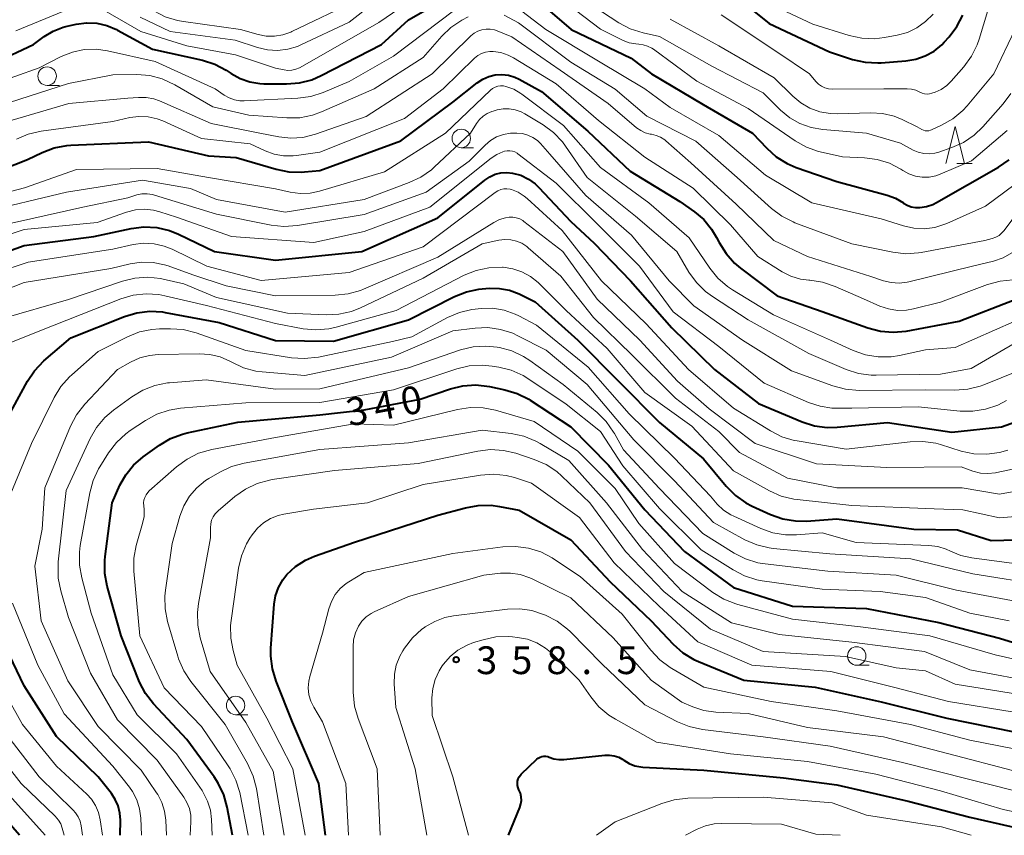
# Model space of a CAD drawing. Units: metres. Extents: x -76000 to -73999, y 27000 to 28500.
# Drawn here: x -75640 to -75506, y 27000 to 27110 of the extents above; entities that cross this region are included whole.
import ezdxf

# ---------------------------------------------------------------- set-up
doc = ezdxf.new("R2010")
doc.units = ezdxf.units.M
for name, color, linetype, lineweight in [('633100_広葉樹林', 7, 'Continuous', 13), ('633200_針葉樹林', 7, 'Continuous', 13), ('710100_等高線(計曲線)', 7, 'Continuous', 40), ('710200_等高線(主曲線)', 7, 'Continuous', 13), ('731200_図化機測定による標高点', 7, 'Continuous', 40)]:
    doc.layers.add(name, color=color, linetype=linetype, lineweight=lineweight)
doc.styles.add('Style-WORKING', font='MS Gothic.ttf')

msp = doc.modelspace()

# ---------------------------------------------------------------- linework, layer by layer
at = {"layer": '633100_広葉樹林', "linetype": 'Continuous', "lineweight": 13}
for p, q in [((-75635.9, 27101.46), (-75634.23, 27101.46)), ((-75579.85, 27093.03), (-75578.18, 27093.03)), ((-75526.32, 27023.01), (-75524.65, 27023.01)), ((-75610.39, 27016.32), (-75608.72, 27016.32))]:
    msp.add_line(p, q, dxfattribs=at)
for centre in [(-75635.9, 27102.71), (-75579.85, 27094.28), (-75526.32, 27024.26), (-75610.39, 27017.57)]:
    msp.add_circle(centre, 1.25, dxfattribs=at)
at = {"layer": '633200_針葉樹林', "linetype": 'Continuous', "lineweight": 13}
msp.add_line((-75512.78, 27090.91), (-75510.7, 27090.91), dxfattribs=at)
at = {"layer": '633200_針葉樹林', "linetype": 'Continuous', "lineweight": 13, "flags": 128}
msp.add_lwpolyline([(-75514.24, 27090.91), (-75512.99, 27095.91), (-75511.74, 27090.91)], dxfattribs=at)
at = {"layer": '710100_等高線(計曲線)', "linetype": 'Continuous', "lineweight": 40, "flags": 128}
for points, elevation in [([(-75587, 27110.32), (-75577.54, 27115.73)], 300), ([(-75571, 27114.26), (-75564.98, 27109), (-75556.85, 27105.15), (-75554.09, 27103), (-75547.11, 27098.89), (-75540.45, 27095), (-75538.51, 27092.95), (-75537.21, 27091.79), (-75535.73, 27090.87), (-75534.52, 27090.36), (-75529, 27088.44), (-75522.19, 27086.61), (-75521.09, 27086.2), (-75520, 27085.56), (-75519.98, 27085.54), (-75519.48, 27085.25), (-75518.94, 27085.04), (-75518.37, 27084.93), (-75517.8, 27084.92), (-75516.88, 27085.06), (-75516.01, 27085.36), (-75515.54, 27085.6), (-75507.11, 27090.39), (-75505.67, 27091.39)], 300), ([(-75543, 27113.75), (-75538.18, 27109.82), (-75530, 27106), (-75526.89, 27104.98), (-75525.19, 27104.59), (-75523.45, 27104.49), (-75523.02, 27104.51), (-75519.67, 27104.77), (-75518.33, 27104.99), (-75517.05, 27105.44), (-75515.86, 27106.1), (-75514.81, 27106.96), (-75514.49, 27107.3), (-75513.83, 27108.03), (-75512.77, 27109.42), (-75511.97, 27110.97)], 290), ([(-75643, 27104.57), (-75637.74, 27107), (-75636.32, 27108.05), (-75635.08, 27108.81), (-75633.73, 27109.34), (-75633.17, 27109.49), (-75631.95, 27109.75), (-75630.56, 27109.94), (-75629.17, 27109.87), (-75627.81, 27109.57), (-75626.52, 27109.04), (-75626.36, 27108.95), (-75621.65, 27106.35), (-75614.88, 27104.85), (-75613.22, 27104.33), (-75611.67, 27103.53), (-75611.41, 27103.35), (-75611, 27103.08), (-75609.78, 27102.39), (-75608.47, 27101.93), (-75607.09, 27101.71), (-75606.58, 27101.69), (-75603.49, 27101.66), (-75601.75, 27101.79), (-75600.06, 27102.23), (-75598.79, 27102.78), (-75590.63, 27107), (-75587, 27110.32)], 300), ([(-75645, 27088.91), (-75638.58, 27091.42), (-75636.58, 27092.39), (-75634.94, 27093), (-75633.23, 27093.32), (-75632.68, 27093.36), (-75622.18, 27093.82), (-75614.07, 27091.93), (-75610.3, 27091.7), (-75604.88, 27090.11), (-75603.17, 27089.77), (-75601.43, 27089.73), (-75601.05, 27089.76), (-75599, 27089.96), (-75588.04, 27093.96), (-75581, 27099.17), (-75577.68, 27101.82), (-75576.93, 27102.32), (-75576.11, 27102.67), (-75575.25, 27102.89), (-75574.36, 27102.94), (-75573.47, 27102.84), (-75572.61, 27102.59), (-75572, 27102.3), (-75569, 27100.65), (-75562.73, 27095.27), (-75557, 27089.87), (-75550.25, 27085.75), (-75548.3, 27084.37), (-75547.03, 27083.3), (-75545.96, 27082.02), (-75545.28, 27080.87), (-75544.93, 27080.19), (-75544.01, 27078.7), (-75542.85, 27077.41), (-75542.03, 27076.72), (-75537.11, 27073), (-75531, 27070.87), (-75524.8, 27068.65), (-75523.12, 27068.2), (-75521.38, 27068.06), (-75519.61, 27068.22), (-75512.46, 27069.54), (-75505, 27072.44)], 310), ([(-75619.36, 27081.83), (-75618.12, 27081.33), (-75613.23, 27079), (-75605, 27077.82), (-75593.31, 27079), (-75583, 27083.52), (-75576.66, 27088.65), (-75575.99, 27089.1), (-75575.26, 27089.43), (-75574.48, 27089.62), (-75573.67, 27089.68), (-75572.9, 27089.6), (-75571.79, 27089.29), (-75570.76, 27088.79), (-75569.83, 27088.12), (-75569.33, 27087.65), (-75565, 27083.06), (-75561.87, 27080.13), (-75556.92, 27075), (-75551.34, 27068.66), (-75545.56, 27063), (-75539.6, 27058.4), (-75533.71, 27055.95), (-75532.05, 27055.42), (-75530.32, 27055.19), (-75528.98, 27055.22), (-75522.17, 27055.83), (-75513.46, 27054.54), (-75506.73, 27055.27), (-75500.53, 27057.47)], 320), ([(-75639.62, 27000), (-75644.46, 27005.54), (-75649.48, 27011), (-75653.95, 27018.05), (-75657.16, 27025), (-75662.18, 27031.82), (-75665.63, 27039), (-75666.93, 27047.07), (-75668.48, 27057), (-75667.9, 27062), (-75667.56, 27063.63), (-75666.95, 27065.17), (-75666.08, 27066.58), (-75664.98, 27067.82), (-75663.68, 27068.85), (-75662.86, 27069.33), (-75657, 27072.4), (-75650.22, 27075.78), (-75639, 27079.79), (-75629.59, 27081), (-75624.53, 27082.09), (-75622.8, 27082.3), (-75621.06, 27082.22), (-75619.36, 27081.83)], 320), ([(-75643.44, 27052.56), (-75638.57, 27061.42), (-75637.6, 27062.86), (-75636.33, 27064.18), (-75632.68, 27067.32), (-75625.41, 27070.2), (-75623.74, 27070.7), (-75622.01, 27070.9), (-75620.27, 27070.8), (-75619.91, 27070.74), (-75612.61, 27069.39), (-75605, 27066.95), (-75597.14, 27066.86), (-75587, 27069.72), (-75580.77, 27072.88), (-75579.16, 27073.53), (-75577.45, 27073.89)], 330), ([(-75577.45, 27073.89), (-75577.02, 27073.93), (-75576.04, 27074.01), (-75574.66, 27073.99), (-75573.3, 27073.74), (-75572, 27073.25), (-75571.83, 27073.17), (-75569.84, 27072.16), (-75564.05, 27067), (-75558.58, 27061.42), (-75553, 27055.83), (-75547.08, 27050.92), (-75543.98, 27047.22), (-75542.75, 27045.98), (-75541.32, 27044.98), (-75540.46, 27044.53), (-75537.98, 27043.4), (-75536.34, 27042.82), (-75534.62, 27042.53), (-75533.12, 27042.52), (-75529, 27042.81), (-75518.57, 27041.43), (-75512.67, 27041.33), (-75508.11, 27039.89), (-75497.83, 27040.17)], 330), ([(-75626.04, 27047.35), (-75625.25, 27048.78), (-75624.22, 27050.06), (-75622.91, 27051.19), (-75620.69, 27052.78), (-75619.19, 27053.67), (-75617.56, 27054.28), (-75616.96, 27054.43), (-75610.1, 27055.9), (-75599, 27056.88), (-75593, 27057.58), (-75585.41, 27059), (-75581.31, 27060.4), (-75579.62, 27060.82), (-75577.88, 27060.93), (-75576.03, 27060.72), (-75573.93, 27060.28), (-75572.26, 27059.78), (-75570.71, 27058.99), (-75570.53, 27058.88), (-75565, 27055.28), (-75559.94, 27050.06), (-75555, 27044.03), (-75549.62, 27038.38), (-75543, 27033.51), (-75535, 27031.01), (-75525, 27030.7), (-75515.2, 27028.8), (-75507, 27026.69), (-75501, 27024.83)], 340), ([(-75610.83, 27000), (-75611.52, 27003.81), (-75611.99, 27005.49), (-75612.73, 27007.06), (-75613.29, 27007.91), (-75617, 27012.98), (-75621.51, 27017.79), (-75622.59, 27019.17), (-75623.41, 27020.7), (-75623.51, 27020.96), (-75625.9, 27027), (-75627.77, 27033.7), (-75628.09, 27035.42), (-75628.11, 27037.16), (-75628.05, 27037.71), (-75627.08, 27045), (-75626.04, 27047.35)], 340), ([(-75598.22, 27000), (-75599.12, 27007), (-75602.68, 27015.32), (-75604.91, 27020.84), (-75605.42, 27022.5), (-75605.63, 27024.23), (-75605.61, 27025.33), (-75605.17, 27031.25), (-75604.98, 27032.42), (-75604.59, 27033.53), (-75604.02, 27034.56), (-75603.45, 27035.28), (-75602.28, 27036.37), (-75600.94, 27037.23), (-75599.71, 27037.77), (-75594.32, 27039.68), (-75583, 27043.29), (-75579.28, 27044.32), (-75577.56, 27044.64), (-75575.82, 27044.65), (-75574.68, 27044.49), (-75572.03, 27043.97), (-75565, 27039.98), (-75559.69, 27034.31), (-75554.15, 27029), (-75551.15, 27025.86), (-75549.84, 27024.7), (-75548.35, 27023.8), (-75547.72, 27023.51), (-75541.6, 27021), (-75531.96, 27020.04), (-75523, 27018.05), (-75514.14, 27015.86), (-75505, 27013.98)], 350), ([(-75626.01, 27000), (-75625.97, 27002.03), (-75626.04, 27003.01), (-75626.28, 27003.97), (-75626.68, 27004.86), (-75627.2, 27005.65), (-75629, 27007.9), (-75634.64, 27013.36), (-75639, 27020.22), (-75642.52, 27027.48)], 330), ([(-75571.91, 27003.78), (-75571.77, 27004.24), (-75571.7, 27004.72), (-75571.73, 27005.21), (-75571.84, 27005.68), (-75572.04, 27006.16), (-75572.16, 27006.44), (-75572.24, 27006.74), (-75572.25, 27007.04), (-75572.22, 27007.34), (-75572.13, 27007.63), (-75572, 27007.9), (-75571.82, 27008.15), (-75571.73, 27008.25), (-75569.63, 27010.28), (-75569.42, 27010.45), (-75569.19, 27010.58), (-75568.94, 27010.66), (-75568.68, 27010.71), (-75568.41, 27010.7), (-75568.15, 27010.65), (-75567.94, 27010.58), (-75567.31, 27010.36), (-75566.66, 27010.25), (-75565.97, 27010.26), (-75560.42, 27010.85), (-75559.78, 27010.86), (-75559.14, 27010.76), (-75558.53, 27010.55), (-75557.97, 27010.24), (-75557.85, 27010.15), (-75557.14, 27009.72), (-75556.36, 27009.42), (-75555.55, 27009.26), (-75555.27, 27009.23), (-75547, 27008.81), (-75536.24, 27007.76), (-75529, 27006.85), (-75519.38, 27004.62), (-75511, 27002.44), (-75502.5, 27000.5)], 360), ([(-75573.45, 27000), (-75571.91, 27003.78)], 360)]:
    msp.add_lwpolyline(points, dxfattribs=dict(at, elevation=elevation))
at = {"layer": '710200_等高線(主曲線)', "linetype": 'Continuous', "lineweight": 13, "flags": 128}
for points, elevation in [([(-75643.86, 27111), (-75633, 27116.85), (-75631.65, 27117.27), (-75631.17, 27117.38), (-75630.68, 27117.4), (-75630.2, 27117.33), (-75629.73, 27117.19), (-75629.3, 27116.96), (-75629.16, 27116.87), (-75624.51, 27113.49), (-75621.45, 27111.55), (-75619.91, 27110.75), (-75618.24, 27110.22), (-75617.46, 27110.08), (-75609.72, 27109), (-75607.36, 27108.34), (-75606.25, 27108.12), (-75605.11, 27108.11), (-75604, 27108.29), (-75602.92, 27108.67), (-75602.79, 27108.73), (-75593.88, 27113), (-75583, 27121.88)], 294), ([(-75623.3, 27110.7), (-75619.24, 27108.76), (-75610.43, 27107.57), (-75607.42, 27106.58), (-75606.08, 27106.26), (-75604.7, 27106.18), (-75603.33, 27106.34), (-75602, 27106.73), (-75601.55, 27106.93), (-75595, 27110.01), (-75585, 27117.84)], 296), ([(-75544.65, 27111), (-75537, 27105.9), (-75532.73, 27103), (-75531.87, 27101.98), (-75531.51, 27101.63), (-75531.1, 27101.34), (-75530.64, 27101.13), (-75530.16, 27101), (-75529.66, 27100.96), (-75522.67, 27101), (-75519.5, 27101), (-75518.91, 27100.95), (-75518.33, 27100.79), (-75517.79, 27100.54), (-75517.48, 27100.4), (-75517.15, 27100.31), (-75516.8, 27100.28), (-75516.46, 27100.31), (-75516.14, 27100.39), (-75515.72, 27100.54), (-75514.88, 27100.92), (-75514.13, 27101.45), (-75513.54, 27102.02), (-75511.81, 27103.99), (-75510.78, 27105.39), (-75510.01, 27106.95), (-75509.75, 27107.7), (-75506.95, 27117)], 292), ([(-75629.38, 27112.32), (-75623.23, 27108.77), (-75617, 27106.81), (-75610.41, 27105.59), (-75605, 27103.81), (-75603.84, 27103.56), (-75603.31, 27103.49), (-75602.77, 27103.52), (-75602.25, 27103.64), (-75601.75, 27103.85), (-75601.66, 27103.9), (-75591, 27109.97), (-75581.5, 27116.5)], 298), ([(-75567.77, 27114.23), (-75561, 27109.05), (-75557.93, 27107.55), (-75557.1, 27107.23), (-75556.23, 27107.06), (-75555.83, 27107.03), (-75555.22, 27106.96), (-75554.62, 27106.78), (-75554.07, 27106.51), (-75553.83, 27106.35), (-75547.95, 27102.05), (-75541, 27098.33), (-75534.65, 27093.97), (-75533.13, 27093.12), (-75531.49, 27092.53), (-75531.26, 27092.48), (-75528.23, 27091.77), (-75525.29, 27091.66), (-75523.56, 27091.44), (-75521.9, 27090.92), (-75520.35, 27090.12), (-75520.1, 27089.96), (-75520.06, 27089.94), (-75519.25, 27089.49), (-75518.37, 27089.19), (-75517.45, 27089.04), (-75516.52, 27089.06), (-75515.6, 27089.24)], 298), ([(-75643.63, 27101.51), (-75637, 27103.82), (-75634, 27105.35), (-75632.49, 27105.96), (-75630.9, 27106.3), (-75629.27, 27106.36), (-75627.71, 27106.14), (-75621.3, 27104.7), (-75613.16, 27101), (-75611.93, 27100.15), (-75611.28, 27099.77), (-75610.56, 27099.51), (-75609.81, 27099.38), (-75609.22, 27099.36), (-75601.95, 27099.73), (-75600.22, 27099.97), (-75598.56, 27100.5), (-75595, 27102), (-75589, 27105.43), (-75580.74, 27111.69)], 302), ([(-75640.15, 27108.85), (-75633, 27111.76)], 298), ([(-75572.58, 27112.22), (-75568.42, 27109), (-75561.27, 27104.73), (-75555.01, 27100.99), (-75551.55, 27098.45), (-75545, 27094.67), (-75538.69, 27089.31), (-75532.41, 27085.59), (-75523, 27083.4), (-75520, 27082.44), (-75518.6, 27082.13), (-75517.17, 27082.06), (-75515.75, 27082.24)], 302), ([(-75561.89, 27112.11), (-75558.53, 27109.93), (-75556.99, 27109.12), (-75555.22, 27108.56), (-75553, 27108.07), (-75545.93, 27104.07), (-75539, 27100.47), (-75536.62, 27098.11), (-75535.39, 27097.09), (-75534, 27096.29), (-75532.49, 27095.75), (-75530.91, 27095.47), (-75525, 27094.98), (-75520.38, 27093.62), (-75518.69, 27092.71), (-75517.99, 27092.41), (-75517.26, 27092.23), (-75516.5, 27092.19), (-75515.75, 27092.27), (-75515.19, 27092.43), (-75513.46, 27093.04), (-75511.87, 27093.75), (-75510.43, 27094.73), (-75509.27, 27095.85), (-75506.5, 27098.98), (-75505.47, 27100.38)], 296), ([(-75537.94, 27112.39), (-75532.27, 27109.73), (-75527.35, 27108.21), (-75525.65, 27107.84), (-75523.91, 27107.77), (-75522.58, 27107.92), (-75520.86, 27108.24), (-75519.47, 27108.62), (-75518.17, 27109.24), (-75516.99, 27110.08), (-75515.98, 27111.11)], 288), ([(-75643.7, 27098.3), (-75633, 27101.73), (-75627, 27102.9), (-75623.74, 27102.92), (-75622, 27102.78), (-75620.31, 27102.33), (-75618.64, 27101.55), (-75613.46, 27098.54), (-75608.59, 27097.41), (-75603.45, 27097.06), (-75601.7, 27097.09), (-75599.99, 27097.43), (-75598.75, 27097.88), (-75591.63, 27101), (-75585, 27105.21), (-75582.49, 27108.1), (-75581.24, 27109.31), (-75579.79, 27110.29), (-75578.91, 27110.73)], 304), ([(-75574.05, 27110.95), (-75572.08, 27109.92), (-75565, 27104.59), (-75559, 27100.95), (-75554.72, 27097.28), (-75548.1, 27093.9), (-75542.51, 27089), (-75537.86, 27084.82), (-75536.47, 27083.77), (-75534.92, 27082.98), (-75534.68, 27082.88), (-75527, 27080.01), (-75521.42, 27078.88), (-75519.69, 27078.68), (-75517.95, 27078.79), (-75517.59, 27078.85), (-75509, 27080.46), (-75508, 27080.73), (-75507.51, 27080.91), (-75507.06, 27081.17), (-75506.66, 27081.51), (-75506.38, 27081.83), (-75498.04, 27093)], 304), ([(-75551.57, 27110.43), (-75545, 27106.82), (-75537.5, 27102.5), (-75534.99, 27100.01), (-75533.9, 27099.09), (-75532.67, 27098.37), (-75531.32, 27097.89), (-75529.92, 27097.64), (-75528.96, 27097.61), (-75524.43, 27097.75), (-75522.82, 27097.66), (-75521.25, 27097.29), (-75520.15, 27096.85), (-75518.13, 27095.87), (-75517.5, 27095.5), (-75517.28, 27095.39), (-75517.05, 27095.33), (-75516.81, 27095.3), (-75516.57, 27095.32), (-75516.34, 27095.38), (-75516.21, 27095.43), (-75514.84, 27096.07), (-75513.32, 27096.93), (-75511.98, 27098.05), (-75511.37, 27098.71), (-75507.76, 27103), (-75504.84, 27109.16)], 294), ([(-75643, 27096.06), (-75632.98, 27099.02), (-75625, 27099.74), (-75623.53, 27099.84), (-75622.49, 27099.82), (-75621.46, 27099.62), (-75620.71, 27099.35), (-75613.71, 27096.29), (-75607.09, 27095), (-75604.56, 27094.49), (-75602.93, 27094.31), (-75601.3, 27094.41), (-75599.58, 27094.84), (-75592.74, 27097.26), (-75583.77, 27103), (-75578.54, 27108.14), (-75578.1, 27108.51), (-75577.6, 27108.79), (-75577.05, 27108.98), (-75576.49, 27109.07), (-75575.92, 27109.07), (-75575.35, 27108.96), (-75575, 27108.84), (-75573, 27108.04), (-75566.48, 27103.52), (-75559.98, 27099), (-75556.12, 27095.73), (-75555.56, 27095.34), (-75554.95, 27095.05), (-75554.29, 27094.87), (-75554.12, 27094.85), (-75553.48, 27094.7), (-75552.87, 27094.45), (-75552.31, 27094.09), (-75552.14, 27093.95), (-75548.76, 27091), (-75542.63, 27085.37), (-75537.55, 27080.45), (-75533, 27078.3), (-75524.41, 27075.59), (-75522.7, 27075.02), (-75521.65, 27074.77), (-75520.58, 27074.7), (-75519.5, 27074.82), (-75519.25, 27074.88), (-75510.63, 27077), (-75507.81, 27077.69), (-75506.52, 27078.13), (-75505.33, 27078.79)], 306), ([(-75640.05, 27094.16), (-75638.45, 27094.84), (-75636.7, 27095.25), (-75627, 27096.59), (-75624.69, 27097.1), (-75623.47, 27097.26), (-75622.23, 27097.21), (-75621.02, 27096.94), (-75620.24, 27096.64), (-75615, 27094.27), (-75608.44, 27093.56), (-75606.4, 27092.6), (-75605.17, 27092.15), (-75603.89, 27091.92), (-75602.58, 27091.92), (-75602.13, 27091.97), (-75599, 27092.43), (-75587.55, 27097), (-75582.31, 27101), (-75578.06, 27105.12), (-75577.61, 27105.49), (-75577.1, 27105.77), (-75576.56, 27105.96), (-75575.98, 27106.05), (-75575.52, 27106.05), (-75574.48, 27105.89), (-75573.48, 27105.55), (-75572.78, 27105.19), (-75567, 27101.68), (-75561.29, 27096.71), (-75555, 27091.74), (-75548.45, 27087.55), (-75543.41, 27082.59), (-75539.71, 27078.29), (-75536.43, 27076.25), (-75535.22, 27075.65), (-75533.93, 27075.26), (-75532.82, 27075.12), (-75532.69, 27075.11), (-75530.96, 27074.85), (-75529.23, 27074.27), (-75525.42, 27072.58), (-75523.21, 27071.61), (-75522.04, 27071.21), (-75520.81, 27071.02), (-75519.57, 27071.05), (-75518.65, 27071.21), (-75515, 27072.11), (-75508.6, 27074.51)], 308), ([(-75640.68, 27087.15), (-75638.95, 27087.59), (-75631.92, 27090.08), (-75621, 27090.23), (-75614.07, 27089), (-75605, 27087.47), (-75603, 27087.01), (-75601.65, 27086.82), (-75600.29, 27086.87), (-75599.03, 27087.14), (-75590.25, 27089.75), (-75581.97, 27095), (-75575.89, 27100.8), (-75575.6, 27101.04), (-75575.26, 27101.22), (-75574.9, 27101.35), (-75574.53, 27101.4), (-75574.15, 27101.39), (-75573.81, 27101.33), (-75572.75, 27100.93), (-75571.78, 27100.36), (-75571.64, 27100.26), (-75565.99, 27096.01), (-75561, 27090.33), (-75554.45, 27085.55), (-75549, 27080.82), (-75546.22, 27076.73), (-75545.11, 27075.38), (-75543.79, 27074.24), (-75543.15, 27073.82), (-75537.58, 27070.42), (-75529.87, 27067), (-75526.79, 27065.6), (-75525.14, 27065.01), (-75523.42, 27064.73), (-75521.68, 27064.74), (-75520.54, 27064.92), (-75517, 27065.68), (-75513, 27066.01), (-75505, 27069.51)], 312), ([(-75577.39, 27096.83), (-75576.89, 27097.29), (-75576.32, 27097.66), (-75575.69, 27097.93), (-75575.55, 27097.97), (-75575, 27098.13), (-75574.19, 27098.28), (-75573.36, 27098.29), (-75572.54, 27098.16), (-75571.75, 27097.89), (-75571.23, 27097.61), (-75568.77, 27096.11), (-75567.36, 27095.07), (-75566.16, 27093.81), (-75565.75, 27093.25), (-75562.82, 27089), (-75556.25, 27083.75), (-75550.69, 27079), (-75549.03, 27076.19), (-75548.02, 27074.77), (-75546.77, 27073.55), (-75545.86, 27072.89), (-75541, 27069.73), (-75532.82, 27065.18), (-75527.74, 27063.03), (-75526.08, 27062.5), (-75524.35, 27062.26), (-75523.67, 27062.25), (-75515, 27062.4), (-75510.84, 27063.16), (-75505, 27066.52)], 314), ([(-75645, 27084.21), (-75633.29, 27087), (-75623, 27088.65), (-75616.49, 27087.51), (-75613, 27086), (-75603.69, 27084.31), (-75593, 27086.03), (-75586.88, 27088.3), (-75585.3, 27089.04), (-75583.88, 27090.05), (-75583.5, 27090.39), (-75578.6, 27095), (-75577.8, 27096.28), (-75577.39, 27096.83)], 314), ([(-75643, 27082.31), (-75631.06, 27085), (-75625, 27086.25), (-75623.78, 27086.63), (-75623.08, 27086.78), (-75622.37, 27086.8), (-75621.66, 27086.71), (-75621.35, 27086.62), (-75613, 27084.03), (-75605.58, 27082.55), (-75603.85, 27082.36), (-75602.01, 27082.5), (-75593, 27083.98), (-75584.58, 27087), (-75578.79, 27091.21), (-75576.62, 27093.38), (-75575.89, 27094), (-75575.06, 27094.49), (-75574.15, 27094.82), (-75573.2, 27094.99), (-75572.7, 27095.01), (-75572.31, 27095.01), (-75571.56, 27094.94), (-75570.84, 27094.74), (-75570.16, 27094.42), (-75569.54, 27093.99), (-75569.12, 27093.58), (-75567.84, 27092.16), (-75563, 27086.56), (-75556.81, 27081.19), (-75551.69, 27075), (-75548.38, 27071.62), (-75541.78, 27067), (-75535.17, 27062.83), (-75529.55, 27060.79), (-75527.86, 27060.34), (-75526.01, 27060.19), (-75517, 27060.29), (-75513.04, 27060.22), (-75511.3, 27060.34), (-75509.61, 27060.76), (-75509.11, 27060.95), (-75502.29, 27063.71)], 316), ([(-75515.6, 27089.24), (-75515.01, 27089.45), (-75510.77, 27091.23), (-75505.94, 27095.36)], 298), ([(-75649.57, 27078.43), (-75639, 27081.94), (-75629.11, 27082.89), (-75625.15, 27084.3), (-75623.96, 27084.61), (-75622.74, 27084.7), (-75621.52, 27084.59), (-75620.64, 27084.36), (-75618.37, 27083.63), (-75610.95, 27081), (-75599.81, 27080.19), (-75593, 27081.7), (-75584.12, 27085), (-75575.82, 27091.6), (-75575.04, 27092.11), (-75574.2, 27092.48), (-75574, 27092.54), (-75573.65, 27092.61), (-75573.29, 27092.62), (-75572.93, 27092.56), (-75572.59, 27092.45), (-75572.28, 27092.27), (-75572.17, 27092.2), (-75567, 27088.24), (-75561.37, 27082.63), (-75555.71, 27077), (-75551.16, 27070.84), (-75545, 27066.14), (-75538.85, 27061.15), (-75532.84, 27058.55), (-75531.29, 27058.04), (-75529.69, 27057.8), (-75529, 27057.79), (-75527, 27057.81), (-75518.01, 27057.99), (-75512.33, 27057.4), (-75510.59, 27057.37), (-75508.87, 27057.64), (-75507.22, 27058.21), (-75506.06, 27058.83)], 318), ([(-75515.75, 27082.24), (-75514.38, 27082.67), (-75514.13, 27082.77), (-75508.87, 27085.13), (-75503.66, 27089)], 302), ([(-75647, 27074.73), (-75638.46, 27077.54), (-75627, 27079.31), (-75624.25, 27079.91), (-75622.84, 27080.09), (-75621.42, 27080.02), (-75620.04, 27079.71), (-75618.96, 27079.28), (-75614.27, 27077), (-75606.92, 27075.08), (-75595, 27076.15), (-75585, 27079.63), (-75575.26, 27086.98), (-75574.9, 27087.21), (-75574.5, 27087.37), (-75574.09, 27087.46), (-75573.66, 27087.47), (-75573.24, 27087.42), (-75573.06, 27087.37), (-75572.16, 27087), (-75571.33, 27086.48), (-75570.94, 27086.16), (-75566.17, 27081.83), (-75560.86, 27075), (-75554.82, 27069.18), (-75549.1, 27063), (-75543, 27057.8), (-75538.01, 27054.71), (-75536.46, 27053.93), (-75534.79, 27053.43), (-75534.37, 27053.35), (-75527.74, 27052.26), (-75519.1, 27053.25), (-75517.36, 27053.3), (-75515.63, 27053.04), (-75514.98, 27052.87), (-75512.18, 27051.99), (-75510.48, 27051.62), (-75508.73, 27051.55), (-75507.01, 27051.78), (-75505.86, 27052.11)], 322), ([(-75645, 27072.46), (-75639, 27074.77), (-75627.3, 27076.7), (-75624.67, 27077.33), (-75623.13, 27077.56), (-75621.56, 27077.51), (-75620.03, 27077.2), (-75619.51, 27077.03), (-75616.19, 27075.81), (-75611.65, 27074.35), (-75605, 27072.97), (-75596.9, 27073.07), (-75595.17, 27073.24), (-75593.49, 27073.72), (-75593.07, 27073.89), (-75583, 27078.23), (-75575.44, 27082.92), (-75574.68, 27083.3), (-75573.87, 27083.55), (-75573.37, 27083.63), (-75572.88, 27083.63)], 324), ([(-75572.88, 27083.63), (-75572.4, 27083.56), (-75571.93, 27083.4), (-75571.5, 27083.16), (-75571.37, 27083.06), (-75566.08, 27079), (-75561.46, 27072.54), (-75555.68, 27067), (-75550.58, 27061.42), (-75546.28, 27057.72), (-75540.07, 27053), (-75531.75, 27050.25), (-75522.25, 27049.75), (-75512.17, 27049.83), (-75510.59, 27049.27), (-75509.59, 27049.01), (-75508.56, 27048.93), (-75507.53, 27049.03), (-75507.36, 27049.07), (-75498.44, 27051)], 324), ([(-75642.1, 27069.86), (-75633, 27072.5), (-75625.71, 27074.98), (-75624.02, 27075.39), (-75622.28, 27075.51), (-75620.55, 27075.32), (-75620.21, 27075.25), (-75617.41, 27074.59), (-75613, 27072.75), (-75603.38, 27070.62), (-75598.14, 27070.41), (-75596.4, 27070.49), (-75594.7, 27070.87), (-75593.47, 27071.36), (-75585, 27075.36), (-75577, 27080.03), (-75574.75, 27080.52), (-75573.96, 27080.61), (-75573.16, 27080.58), (-75572.38, 27080.4), (-75571.65, 27080.09), (-75570.98, 27079.66), (-75570.77, 27079.49), (-75566.37, 27075.63), (-75561.94, 27070.06), (-75556.78, 27065), (-75550.87, 27059.13), (-75545, 27054.61), (-75542.19, 27051.81), (-75535.69, 27048.31), (-75529, 27047.01), (-75520.11, 27047), (-75512.05, 27047)], 326), ([(-75644.15, 27065.36), (-75634.96, 27069.04), (-75625.92, 27072.59), (-75624.25, 27073.08), (-75622.52, 27073.27), (-75620.78, 27073.17), (-75619.95, 27073), (-75614.34, 27071.66), (-75605, 27069.23), (-75601.26, 27068.54), (-75599.53, 27068.38), (-75597.79, 27068.52), (-75596.78, 27068.74), (-75588.66, 27071), (-75579.44, 27075.76), (-75577.83, 27076.42), (-75576.13, 27076.79), (-75574.25, 27076.85), (-75574.16, 27076.85), (-75572.87, 27076.66), (-75571.63, 27076.24), (-75570.48, 27075.62), (-75569.45, 27074.8), (-75569.31, 27074.67), (-75565.64, 27071), (-75560.12, 27065.88), (-75555, 27059.9), (-75548.64, 27055.36), (-75543, 27049.29), (-75538.14, 27046.61), (-75536.54, 27045.9), (-75534.85, 27045.48), (-75534.36, 27045.42), (-75527, 27044.64), (-75515.82, 27044.18), (-75511.97, 27044.03), (-75507, 27042.93), (-75498.31, 27043.69)], 328), ([(-75508.6, 27074.51), (-75506.92, 27074.97), (-75505.18, 27075.14)], 308), ([(-75642.71, 27041.77), (-75638, 27053), (-75634.94, 27059.22), (-75634.04, 27060.71), (-75632.89, 27062.03), (-75632.58, 27062.31), (-75629, 27065.47), (-75625.04, 27067.45), (-75623.42, 27068.1), (-75621.71, 27068.45), (-75620.71, 27068.52), (-75619.22, 27068.54), (-75617.48, 27068.42), (-75615.74, 27067.98), (-75609, 27065.61), (-75602.83, 27064.62), (-75601.09, 27064.5), (-75599.19, 27064.71), (-75589.17, 27066.83), (-75586.54, 27067.46), (-75581.7, 27070.06), (-75580.1, 27070.74), (-75578.4, 27071.14), (-75577.96, 27071.2), (-75577.16, 27071.28), (-75575.59, 27071.3)], 332), ([(-75575.59, 27071.3), (-75574.04, 27071.04), (-75572.56, 27070.52), (-75572.05, 27070.27), (-75569.65, 27069), (-75562.68, 27063.32), (-75557.12, 27057), (-75550.97, 27051.03), (-75546.13, 27045.87), (-75545.19, 27044.81), (-75544.34, 27044.01), (-75543.36, 27043.37), (-75542.95, 27043.17), (-75539.31, 27041.52), (-75537.67, 27040.94), (-75535.95, 27040.66), (-75534.47, 27040.66), (-75531, 27040.91), (-75526.4, 27039.6), (-75516.54, 27039.22), (-75515.36, 27039.07), (-75514.23, 27038.72), (-75513.64, 27038.44), (-75512.24, 27037.86), (-75510.75, 27037.52), (-75503, 27036.49)], 332), ([(-75636.71, 27029), (-75637.58, 27036.42), (-75636.59, 27041.41), (-75636.22, 27047), (-75632.72, 27055.34), (-75631.91, 27056.88), (-75630.79, 27058.32), (-75626.4, 27063), (-75624.64, 27064), (-75623.37, 27064.58), (-75622.03, 27064.93), (-75620.86, 27065.04), (-75615.31, 27065.16), (-75613.87, 27065.06), (-75612.47, 27064.72), (-75611.16, 27064.14), (-75611, 27064.05), (-75610.92, 27064), (-75609.34, 27063.26), (-75607.66, 27062.81), (-75606.79, 27062.7), (-75601, 27062.19), (-75589.3, 27064.7), (-75581, 27068.23), (-75577.95, 27068.61), (-75576.23, 27068.68), (-75574.53, 27068.45), (-75572.89, 27067.92), (-75572.18, 27067.59), (-75568.37, 27065.63), (-75562.8, 27061), (-75556.5, 27053.5), (-75551, 27047.95), (-75545.69, 27042.31), (-75541.45, 27039.98), (-75539.85, 27039.28), (-75538.16, 27038.87), (-75537.61, 27038.8), (-75529.94, 27038.06), (-75519, 27037.42), (-75510.62, 27035.38), (-75501, 27033.84)], 334), ([(-75599, 27060.41), (-75587, 27063.26), (-75579.95, 27065.66), (-75578.25, 27066.08), (-75576.51, 27066.19), (-75574.98, 27066.04), (-75574.67, 27065.99), (-75572.99, 27065.53), (-75571.41, 27064.8), (-75570.55, 27064.24), (-75566.07, 27061), (-75561.47, 27057.2), (-75560.23, 27055.97), (-75559.22, 27054.55), (-75559.09, 27054.34), (-75557.87, 27052.13), (-75553, 27046.93), (-75547.15, 27040.85), (-75542.93, 27038.19), (-75541.38, 27037.4), (-75539.71, 27036.88), (-75538.73, 27036.72), (-75530.25, 27035.75), (-75521, 27035.2), (-75512.82, 27033.18), (-75503, 27031.32)], 336), ([(-75625.25, 27054.32), (-75624.65, 27054.75), (-75622.58, 27056.13), (-75621.05, 27056.97), (-75619.4, 27057.53), (-75617.85, 27057.78), (-75609, 27058.51), (-75599, 27058.54), (-75589, 27060.25), (-75580.45, 27063.11), (-75578.76, 27063.52), (-75577.02, 27063.62), (-75575.66, 27063.49), (-75574.77, 27063.35), (-75573.08, 27062.92), (-75571.49, 27062.2), (-75570.86, 27061.81), (-75565.65, 27058.35), (-75561, 27054.61), (-75558, 27050), (-75553, 27044.2), (-75547.36, 27038.64), (-75543.06, 27035.91), (-75541.51, 27035.1), (-75539.85, 27034.58), (-75539.12, 27034.45), (-75531, 27033.29), (-75523.14, 27033), (-75517, 27032.18), (-75511, 27030.06), (-75505.68, 27029)], 338), ([(-75616.56, 27000), (-75616.45, 27001.83), (-75616.47, 27002.73), (-75616.65, 27003.62), (-75616.99, 27004.46), (-75617.4, 27005.15), (-75621, 27010.18), (-75626.39, 27015.61), (-75630.05, 27021.95), (-75633, 27029.48), (-75634.05, 27033.09), (-75634.39, 27034.8), (-75634.43, 27036.54), (-75634.4, 27036.98), (-75633.34, 27046.66), (-75630.09, 27053.67), (-75629.22, 27055.18), (-75628.1, 27056.52), (-75626.91, 27057.54), (-75624.44, 27059.34), (-75622.95, 27060.24), (-75621.32, 27060.87), (-75619.61, 27061.2), (-75619.35, 27061.23), (-75614.37, 27061.63), (-75605, 27060.36), (-75599, 27060.41)], 336), ([(-75616.96, 27050.91), (-75615.4, 27051.69), (-75613.59, 27052.21), (-75605, 27053.83), (-75594.34, 27055.66), (-75589, 27055.49), (-75580.35, 27057.6), (-75578.62, 27057.87), (-75576.88, 27057.83), (-75575.21, 27057.5), (-75570, 27056), (-75564.05, 27051.95), (-75559, 27046.9), (-75555.82, 27042.18), (-75551, 27036.77), (-75545.79, 27032.87), (-75544.3, 27031.96), (-75542.68, 27031.31), (-75542.43, 27031.24), (-75535, 27029.22), (-75525.81, 27028.19), (-75516.41, 27027), (-75507.6, 27024.4), (-75499, 27022.48)], 342), ([(-75613.55, 27000), (-75613.64, 27002.14), (-75613.8, 27003.41), (-75614.18, 27004.64), (-75614.78, 27005.79), (-75614.94, 27006.04), (-75618.38, 27011), (-75623.7, 27016.3), (-75627, 27021.72), (-75629.93, 27030.07), (-75631.22, 27034.83), (-75631.52, 27036.55), (-75631.53, 27038.29), (-75631.41, 27039.21), (-75630.13, 27046.32), (-75629.67, 27048), (-75628.93, 27049.58), (-75628.76, 27049.85), (-75627.58, 27051.74), (-75626.53, 27053.13), (-75625.25, 27054.32)], 338), ([(-75614, 27048.29), (-75612.54, 27049.14), (-75610.97, 27049.89), (-75609.24, 27050.36), (-75599, 27052.19), (-75587, 27053.11), (-75577, 27054.8), (-75573.09, 27054.34), (-75571.39, 27053.98), (-75569.77, 27053.34), (-75569.18, 27053.02), (-75565.28, 27050.72), (-75560.18, 27045), (-75555.32, 27038.68), (-75549.93, 27033), (-75543.25, 27028.75), (-75536.83, 27027.17), (-75527, 27026.13), (-75517.15, 27024.85), (-75511, 27022.37), (-75501.42, 27020.58)], 344), ([(-75603.82, 27000), (-75605.32, 27008.68), (-75609, 27015.28), (-75613.84, 27022.16), (-75615.18, 27026.71), (-75615.52, 27028.42), (-75615.56, 27030.16), (-75615.42, 27031.35), (-75613.77, 27040.23), (-75613.79, 27041.62), (-75613.76, 27042.12), (-75613.64, 27042.62), (-75613.43, 27043.09), (-75613.14, 27043.51), (-75612.76, 27043.9), (-75610.49, 27045.84), (-75609.07, 27046.85), (-75607.49, 27047.6), (-75605.81, 27048.06), (-75605.46, 27048.12), (-75597, 27049.37), (-75585.68, 27050.32), (-75577.62, 27051.98), (-75575.89, 27052.18), (-75574.15, 27052.08), (-75572.46, 27051.68), (-75569.97, 27050.85), (-75568.37, 27050.16), (-75566.92, 27049.2), (-75566.23, 27048.61), (-75562.44, 27045)], 346), ([(-75608.67, 27000), (-75609.84, 27005.77), (-75610.34, 27007.44), (-75611.12, 27009), (-75611.39, 27009.42), (-75615, 27014.7), (-75620.04, 27019.96), (-75623.35, 27027), (-75624.16, 27035.74), (-75624.16, 27037.48), (-75623.87, 27039.2), (-75623.78, 27039.52), (-75622.98, 27042.2), (-75622.79, 27043.13), (-75622.76, 27044.07), (-75622.82, 27044.57), (-75622.84, 27044.96), (-75622.8, 27045.35), (-75622.69, 27045.72), (-75622.52, 27046.07), (-75622.28, 27046.39), (-75622.09, 27046.59), (-75618.37, 27049.87), (-75616.96, 27050.91)], 342), ([(-75608.9, 27039.44), (-75608.45, 27040.19), (-75608.14, 27040.67), (-75607.45, 27041.54), (-75606.62, 27042.28), (-75605.68, 27042.87), (-75604.65, 27043.28), (-75603.86, 27043.46), (-75599.86, 27044.14), (-75592.54, 27045), (-75585, 27047.47), (-75577.23, 27048.72), (-75575.5, 27048.84), (-75573.76, 27048.67), (-75572.66, 27048.39), (-75570.34, 27047.66), (-75563.86, 27043), (-75559.15, 27036.85), (-75553.05, 27031), (-75547.82, 27026.18), (-75540.53, 27023), (-75529.82, 27022.18), (-75521, 27019.95), (-75513.9, 27018.1), (-75505, 27016.64)], 348), ([(-75606.58, 27000), (-75607.58, 27006.32), (-75608, 27008.01), (-75608.78, 27009.72), (-75611.81, 27015), (-75616.44, 27020.82), (-75617.4, 27022.27), (-75618.1, 27023.87), (-75618.21, 27024.22), (-75619.59, 27028.92), (-75619.94, 27030.62), (-75619.98, 27032.37), (-75619.9, 27033.15), (-75619, 27039.48), (-75617.95, 27043.18), (-75617.41, 27044.59), (-75616.64, 27045.89), (-75615.65, 27047.03), (-75614.48, 27047.99), (-75614, 27048.29)], 344), ([(-75512.05, 27047), (-75507, 27046.15), (-75495.83, 27048.17)], 326), ([(-75562.44, 27045), (-75557.61, 27038.39), (-75552.41, 27033), (-75546.13, 27027.87), (-75539, 27024.88), (-75527.83, 27024.17), (-75521, 27022.64), (-75517, 27022.23), (-75513, 27020.45), (-75503.14, 27018.86)], 346), ([(-75628.42, 27000), (-75628.71, 27002.07), (-75628.94, 27003.07), (-75629.34, 27004.01), (-75629.89, 27004.87), (-75630.54, 27005.57), (-75634.64, 27009.36), (-75639.24, 27015), (-75643.5, 27022.5), (-75647, 27030.67), (-75649.51, 27038.49), (-75650.24, 27043.15)], 328), ([(-75600.98, 27000), (-75602.65, 27009), (-75606.16, 27015.84), (-75610.16, 27023), (-75610.73, 27025), (-75611.05, 27026.68), (-75611.07, 27028.38), (-75611, 27029.06), (-75609.98, 27036.14), (-75609.58, 27037.83), (-75608.9, 27039.44)], 348), ([(-75595.11, 27000), (-75595.45, 27007), (-75598.65, 27015.35), (-75599.82, 27017.32), (-75600.22, 27018.14), (-75600.47, 27019.02), (-75600.57, 27019.93), (-75600.5, 27020.84), (-75600.36, 27021.48), (-75598.65, 27027.35), (-75597.79, 27030.63), (-75597.43, 27031.63), (-75596.9, 27032.56), (-75596.22, 27033.38), (-75595.41, 27034.07), (-75595.08, 27034.28), (-75593, 27035.57), (-75581, 27038.12), (-75574.23, 27039.01), (-75572.49, 27039.09), (-75570.76, 27038.86), (-75569.1, 27038.33), (-75567.55, 27037.53), (-75567.37, 27037.41), (-75563.76, 27035), (-75558.06, 27029.94), (-75554.18, 27025.03), (-75552.98, 27023.76), (-75551.58, 27022.72), (-75551.35, 27022.58), (-75547, 27020.06), (-75537.88, 27018.12), (-75529, 27016.84), (-75519.03, 27014.97), (-75511, 27012.89), (-75501.08, 27010.92)], 352), ([(-75590.82, 27000), (-75591.21, 27009), (-75593.82, 27015.82), (-75594.3, 27017.49), (-75594.48, 27019.36), (-75594.5, 27025.49), (-75594.42, 27026.46), (-75594.17, 27027.4), (-75593.75, 27028.3), (-75593.29, 27028.97), (-75592.71, 27029.55), (-75592.04, 27030.01), (-75591.63, 27030.23), (-75587, 27032.31), (-75576.8, 27035.2), (-75574.55, 27035.45), (-75573.2, 27035.48), (-75571.86, 27035.28), (-75570.58, 27034.85), (-75570.26, 27034.7), (-75565, 27032.12), (-75559.29, 27026.71), (-75554.13, 27021), (-75550.01, 27017.99), (-75548.5, 27017.36), (-75547.01, 27016.88), (-75545.37, 27016.67), (-75541, 27016.5), (-75533, 27014.6), (-75522.69, 27013.31), (-75513.85, 27011), (-75505.23, 27008.77)], 354), ([(-75623.12, 27000), (-75623.22, 27002.34), (-75623.38, 27003.59), (-75623.76, 27004.79), (-75624.34, 27005.91), (-75624.77, 27006.52), (-75627, 27009.34), (-75633.58, 27016.42), (-75637.17, 27023), (-75640.58, 27031.42)], 332), ([(-75584.5, 27000), (-75586.08, 27009), (-75588.69, 27017.31), (-75588.91, 27020.51), (-75588.89, 27021.78), (-75588.64, 27023.03), (-75588.18, 27024.22), (-75587.76, 27024.96), (-75587.52, 27025.34), (-75586.46, 27026.72), (-75585.17, 27027.89), (-75584.83, 27028.13), (-75584.73, 27028.21), (-75583.44, 27028.94), (-75582.05, 27029.45), (-75580.91, 27029.67), (-75573.57, 27030.58), (-75571.93, 27030.64), (-75570.31, 27030.41), (-75568.84, 27029.94), (-75568.43, 27029.77), (-75566.88, 27028.97)], 356), ([(-75619.76, 27000), (-75619.84, 27002.04), (-75620, 27003.26), (-75620.36, 27004.43), (-75620.93, 27005.52), (-75621.08, 27005.76), (-75623.19, 27008.81), (-75629, 27014.7), (-75633.09, 27020.91), (-75636.71, 27029)], 334), ([(-75566.88, 27028.97), (-75565.49, 27027.91), (-75565.13, 27027.56), (-75560.8, 27023.2), (-75555, 27017.63), (-75550.6, 27015.36), (-75548.99, 27014.7), (-75547.21, 27014.32), (-75539, 27013.33), (-75529.92, 27012.08), (-75520.13, 27009.87), (-75511, 27007.54), (-75502.57, 27005.43)], 356), ([(-75578.89, 27000), (-75581, 27007.91), (-75583.79, 27016.21), (-75583.81, 27018.6), (-75583.71, 27019.87), (-75583.39, 27021.1), (-75582.86, 27022.25), (-75582.42, 27022.94), (-75582.27, 27023.14), (-75581.36, 27024.19), (-75580.29, 27025.06), (-75579.07, 27025.73), (-75578.18, 27026.07), (-75576.89, 27026.46), (-75575.18, 27026.83), (-75573.44, 27026.89), (-75572.9, 27026.85), (-75572.22, 27026.78), (-75570.88, 27026.52), (-75569.61, 27026.03), (-75568.44, 27025.33), (-75567.56, 27024.58), (-75563.91, 27021), (-75562.33, 27018.72), (-75561.21, 27017.38), (-75559.88, 27016.26), (-75558.97, 27015.69), (-75553.4, 27012.6), (-75543.42, 27011), (-75533, 27009.97), (-75523.73, 27008.27), (-75515, 27006.03), (-75506.5, 27003.5), (-75496.59, 27001.41)], 358), ([(-75631.12, 27000), (-75631.3, 27001.26), (-75631.45, 27001.9), (-75631.7, 27002.5), (-75632.06, 27003.04), (-75632.39, 27003.41), (-75637, 27007.91), (-75641.83, 27014.17)], 326), ([(-75633.6, 27000), (-75633.85, 27000.95), (-75634.06, 27001.53), (-75634.37, 27002.06), (-75634.81, 27002.57), (-75639.42, 27007), (-75644.52, 27013.48)], 324), ([(-75636.16, 27000), (-75641, 27005.38)], 322), ([(-75561.55, 27000), (-75559, 27001.82), (-75552.71, 27004.32), (-75551.04, 27004.82), (-75549.16, 27005.03), (-75539, 27005.17), (-75529.63, 27004.37), (-75525, 27002.71), (-75514.85, 27001.15), (-75510.84, 27000)], 362), ([(-75549.5, 27000), (-75547.94, 27000.81), (-75546.8, 27001.28), (-75545.61, 27001.55), (-75544.61, 27001.61), (-75536.49, 27001.51), (-75531.84, 27000.16), (-75528.56, 27000)], 364)]:
    msp.add_lwpolyline(points, dxfattribs=dict(at, elevation=elevation))
at = {"layer": '731200_図化機測定による標高点', "linetype": 'Continuous', "lineweight": 40}
msp.add_circle((-75580.53, 27023.75, 358.51), 0.375, dxfattribs=at)

# ---------------------------------------------------------------- texts
at = {"layer": '710100_等高線(計曲線)', "linetype": 'Continuous', "lineweight": 40, "style": 'Style-WORKING'}
for s, p in [('0', (-75587.64, 27056.73, -10)), ('4', (-75591.32, 27056.02, -10)), ('3', (-75595, 27055.3, -10))]:
    msp.add_text(s, height=3.75, rotation=11, dxfattribs=at).set_placement(p)
at = {"layer": '731200_図化機測定による標高点', "linetype": 'Continuous', "lineweight": 40, "style": 'Style-WORKING'}
for s, p in [('3', (-75577.82, 27021.81, -10)), ('5', (-75573.07, 27021.81, -10)), ('8', (-75568.32, 27021.81, -10)), ('5', (-75558.82, 27021.81, -10)), ('.', (-75563.57, 27021.81, -10))]:
    msp.add_text(s, height=3.75, dxfattribs=at).set_placement(p)

doc.saveas('drawing.dxf')
